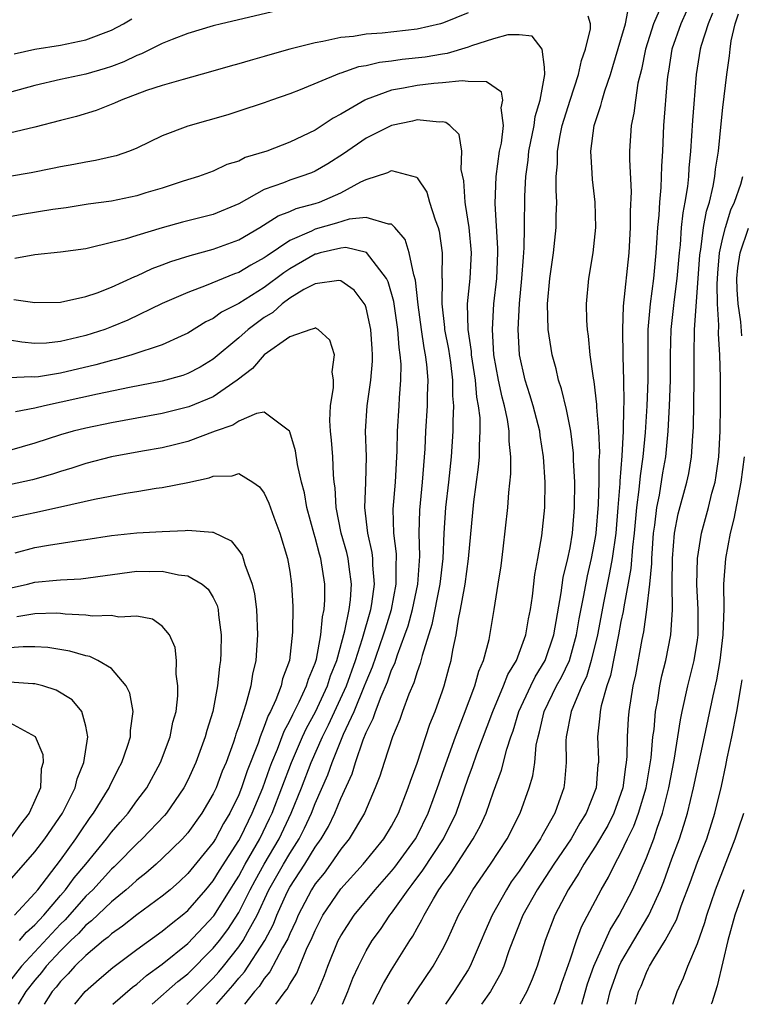
# Model space of a CAD drawing. Units: inches. Extents: x 2613000 to 2616000, y 1536000 to 1539000.
# Drawn here: x 2614028 to 2614084, y 1536000 to 1536077 of the extents above; entities that cross this region are included whole.
import ezdxf

# ---------------------------------------------------------------- set-up
doc = ezdxf.new("R2010")
doc.units = ezdxf.units.IN
doc.header["$MEASUREMENT"] = 0
doc.layers.add('LD26131536_2ft', color=52, linetype='Continuous')

msp = doc.modelspace()

# ---------------------------------------------------------------- linework, layer by layer
at = {"layer": 'LD26131536_2ft'}
for points, elevation in [([(2614080.574, 1536079), (2614079.7, 1536077), (2614078.989, 1536075), (2614078.724, 1536073.275), (2614078.669, 1536073), (2614078.621, 1536072.621), (2614078.348, 1536069), (2614078.255, 1536067), (2614078.181, 1536065.819), (2614078.136, 1536064.136), (2614078.011, 1536063), (2614077.965, 1536061.965), (2614077.86, 1536061), (2614077.799, 1536059.799), (2614077.74, 1536059), (2614077.551, 1536057), (2614077.278, 1536055), (2614077.1, 1536053), (2614077.107, 1536049), (2614077.028, 1536047), (2614076.894, 1536044.894), (2614076.712, 1536043), (2614076.495, 1536041.504), (2614076.412, 1536040.413), (2614076.223, 1536039), (2614076.04, 1536037), (2614075.903, 1536035.902), (2614075.776, 1536034.224), (2614075.213, 1536031.213), (2614075.165, 1536030.835), (2614075, 1536030.053), (2614074.809, 1536029), (2614074.183, 1536025.817), (2614073.893, 1536025), (2614073.444, 1536023.444), (2614073.364, 1536023), (2614073.345, 1536022.655), (2614073.166, 1536021), (2614073.227, 1536019.227), (2614073.223, 1536019), (2614073.193, 1536018.808), (2614073.048, 1536017), (2614072.27, 1536015), (2614071.782, 1536014.217), (2614071.081, 1536013), (2614069.721, 1536011), (2614068.418, 1536009), (2614067.303, 1536007), (2614066.499, 1536005), (2614066.197, 1536004.197), (2614065.798, 1536003), (2614065.562, 1536002.438), (2614064.747, 1536001), (2614064.057, 1536000)], 8306), ([(2614047.988, 1536078.012), (2614043.637, 1536077), (2614043, 1536076.841), (2614041, 1536076.24), (2614039.771, 1536075.771), (2614039, 1536075.451), (2614037.368, 1536074.632), (2614037, 1536074.505), (2614035.989, 1536074.012), (2614035, 1536073.634), (2614034.524, 1536073.476), (2614033, 1536073.03), (2614031, 1536072.614), (2614029, 1536072.152), (2614027, 1536071.59)], 8302), ([(2614058.271, 1536000), (2614058.953, 1536001.047), (2614060.268, 1536003), (2614061, 1536004.316), (2614061.345, 1536005), (2614062.259, 1536007), (2614063.366, 1536009), (2614064.753, 1536011), (2614066.066, 1536013), (2614067.097, 1536015), (2614067.799, 1536017), (2614068.068, 1536017.933), (2614068.225, 1536019), (2614068.353, 1536020.353), (2614068.489, 1536021), (2614068.607, 1536021.393), (2614068.96, 1536023), (2614069.947, 1536025), (2614070.323, 1536025.677), (2614070.956, 1536027), (2614071.519, 1536029), (2614071.729, 1536030.271), (2614072.094, 1536032.094), (2614072.365, 1536033.635), (2614072.687, 1536035), (2614073, 1536036.654), (2614073.055, 1536037), (2614073.235, 1536039.235), (2614073.284, 1536041), (2614073.289, 1536042.711), (2614073.331, 1536043.331), (2614073.269, 1536045), (2614073.111, 1536046.889), (2614073.111, 1536047.111), (2614072.894, 1536048.894), (2614072.832, 1536049.168), (2614072.593, 1536051), (2614072.459, 1536052.459), (2614072.361, 1536053), (2614072.315, 1536053.685), (2614072.29, 1536055), (2614072.481, 1536057), (2614072.817, 1536059), (2614073.027, 1536061), (2614072.974, 1536063), (2614072.761, 1536064.76), (2614072.746, 1536065.254), (2614072.639, 1536067), (2614072.902, 1536069), (2614073.428, 1536070.572), (2614073.518, 1536071), (2614073.732, 1536071.731), (2614074.172, 1536073), (2614074.366, 1536073.634), (2614075, 1536075.759), (2614075.345, 1536077), (2614075.615, 1536078.385)], 8302), ([(2614078.005, 1536078.005), (2614077.561, 1536077), (2614076.918, 1536075), (2614076.603, 1536073.397), (2614076.328, 1536072.328), (2614076.128, 1536071), (2614076.014, 1536069.986), (2614075.799, 1536069), (2614075.677, 1536067), (2614075.663, 1536066.337), (2614075.791, 1536063.791), (2614075.723, 1536062.277), (2614075.73, 1536061), (2614075.614, 1536059), (2614075.179, 1536054.821), (2614075.109, 1536053), (2614075.141, 1536050.859), (2614075.195, 1536049), (2614075.218, 1536047.218), (2614075.196, 1536046.804), (2614075.177, 1536045), (2614075.077, 1536043.077), (2614074.911, 1536041.088), (2614074.909, 1536040.909), (2614074.761, 1536039), (2614074.582, 1536037), (2614074.298, 1536035), (2614074.107, 1536033.893), (2614073.653, 1536031.653), (2614073.155, 1536029), (2614072.672, 1536027), (2614072.28, 1536025.72), (2614071.924, 1536025), (2614071.079, 1536023), (2614070.708, 1536021), (2614070.68, 1536020.68), (2614070.693, 1536019), (2614070.576, 1536017.424), (2614070.507, 1536017), (2614070.257, 1536016.257), (2614069.805, 1536015), (2614068.787, 1536013.213), (2614068.685, 1536013), (2614067, 1536010.448), (2614066.39, 1536009.61), (2614066.003, 1536009), (2614064.876, 1536007), (2614064.307, 1536005.693), (2614064.026, 1536005), (2614063.169, 1536003), (2614063, 1536002.71), (2614061.919, 1536001), (2614061.229, 1536000)], 8304), ([(2614063, 1536077.853), (2614061.077, 1536077.077), (2614060.828, 1536077), (2614059, 1536076.582), (2614056.267, 1536076.268), (2614055, 1536076.177), (2614054.009, 1536076.009), (2614053, 1536075.914), (2614051.599, 1536075.599), (2614051, 1536075.511), (2614049.019, 1536075), (2614047.439, 1536074.561), (2614047, 1536074.421), (2614045.885, 1536074.115), (2614045, 1536073.844), (2614044.336, 1536073.664), (2614042.791, 1536073.209), (2614040.627, 1536072.627), (2614039, 1536072.154), (2614037.748, 1536071.748), (2614035.759, 1536071), (2614035.249, 1536070.751), (2614033.819, 1536070.181), (2614032.275, 1536069.725), (2614031, 1536069.408), (2614029, 1536068.874), (2614027, 1536068.396)], 8300), ([(2614027.376, 1536074.624), (2614029, 1536075.003), (2614031, 1536075.328), (2614033, 1536075.729), (2614035, 1536076.496), (2614035.943, 1536077), (2614036.606, 1536077.394)], 8304), ([(2614055.524, 1536000), (2614056.354, 1536001.646), (2614057, 1536002.712), (2614058.425, 1536005), (2614058.661, 1536005.339), (2614059, 1536005.974), (2614059.379, 1536006.621), (2614059.549, 1536007), (2614060.271, 1536008.271), (2614060.715, 1536009), (2614060.838, 1536009.162), (2614061, 1536009.419), (2614061.677, 1536010.323), (2614063, 1536012.404), (2614063.404, 1536013), (2614063.965, 1536014.035), (2614064.414, 1536015), (2614065, 1536016.686), (2614065.621, 1536018.379), (2614066.035, 1536020.035), (2614066.355, 1536021), (2614066.531, 1536021.469), (2614066.973, 1536023), (2614067.913, 1536025), (2614068.273, 1536025.727), (2614069.061, 1536027), (2614069.721, 1536029), (2614070.311, 1536032.311), (2614070.473, 1536033.527), (2614070.83, 1536035), (2614071, 1536035.851), (2614071.19, 1536037), (2614071.358, 1536039), (2614071.372, 1536041), (2614071.282, 1536042.718), (2614071.272, 1536043.272), (2614071.056, 1536045), (2614070.717, 1536046.717), (2614070.327, 1536048.327), (2614070.097, 1536049), (2614069.9, 1536049.9), (2614069.588, 1536051), (2614069.284, 1536053), (2614069.239, 1536055), (2614069.417, 1536057), (2614069.698, 1536059), (2614069.912, 1536061), (2614069.92, 1536061.92), (2614069.957, 1536063), (2614069.901, 1536063.901), (2614069.914, 1536065), (2614070.007, 1536065.993), (2614070.013, 1536067), (2614070.229, 1536068.229), (2614070.395, 1536069), (2614071, 1536070.993), (2614071.674, 1536073), (2614071.892, 1536074.108), (2614072.212, 1536075), (2614072.596, 1536076.596), (2614072.601, 1536077), (2614072.411, 1536077.589)], 8300), ([(2614082.18, 1536077.82), (2614081.83, 1536077), (2614081.292, 1536075.292), (2614081.221, 1536075), (2614080.897, 1536073), (2614080.6, 1536069.399), (2614080.459, 1536067), (2614080.337, 1536065.663), (2614080.301, 1536065), (2614080.216, 1536064.216), (2614080.017, 1536063), (2614079.847, 1536062.153), (2614079.733, 1536061), (2614079.639, 1536059.639), (2614079.558, 1536059), (2614079.394, 1536057), (2614079.142, 1536055.142), (2614079.123, 1536054.877), (2614078.902, 1536053), (2614078.864, 1536051), (2614078.862, 1536049), (2614078.789, 1536047), (2614078.686, 1536045), (2614078.5, 1536043), (2614078.27, 1536041.73), (2614077.989, 1536039.989), (2614077.781, 1536039), (2614077.625, 1536037.625), (2614077.533, 1536037), (2614077.41, 1536035.411), (2614077.385, 1536035), (2614077.382, 1536034.618), (2614077.234, 1536033), (2614077.01, 1536031), (2614076.763, 1536029.237), (2614076.634, 1536028.634), (2614076.128, 1536025.872), (2614075.925, 1536025), (2614075.606, 1536023), (2614075.555, 1536022.444), (2614075.484, 1536021), (2614075.46, 1536019.46), (2614075.419, 1536019), (2614075.355, 1536018.645), (2614075.146, 1536017), (2614075, 1536016.545), (2614074.433, 1536015), (2614073.957, 1536014.043), (2614073, 1536012.406), (2614072.091, 1536011), (2614071.703, 1536010.297), (2614070.844, 1536009), (2614069.808, 1536007), (2614069.039, 1536005), (2614068.417, 1536003), (2614068.035, 1536001.965), (2614067.602, 1536001), (2614067.048, 1536000)], 8308), ([(2614069.765, 1536000), (2614070.143, 1536001), (2614070.352, 1536001.648), (2614071, 1536003.487), (2614071.509, 1536005), (2614071.905, 1536006.095), (2614073.435, 1536009), (2614074.013, 1536009.987), (2614074.52, 1536011), (2614075, 1536011.883), (2614075.52, 1536013), (2614076.01, 1536013.989), (2614076.382, 1536015), (2614076.968, 1536017), (2614077.357, 1536019.357), (2614077.508, 1536021), (2614077.592, 1536021.592), (2614077.713, 1536023), (2614077.894, 1536023.895), (2614078.061, 1536025), (2614078.218, 1536025.782), (2614078.531, 1536027), (2614078.906, 1536029), (2614079.03, 1536030.97), (2614079.018, 1536033), (2614079.035, 1536035), (2614079.197, 1536037), (2614079.484, 1536038.516), (2614080.164, 1536041), (2614080.315, 1536041.685), (2614080.546, 1536043), (2614080.635, 1536044.635), (2614080.689, 1536045.311), (2614080.739, 1536049), (2614080.739, 1536051), (2614080.777, 1536053), (2614081.186, 1536058.814), (2614081.203, 1536059), (2614081.26, 1536059.259), (2614081.487, 1536061), (2614081.715, 1536062.286), (2614081.945, 1536063), (2614082.243, 1536064.243), (2614082.376, 1536065), (2614082.427, 1536065.573), (2614082.642, 1536067), (2614082.851, 1536069.149), (2614083, 1536070.426), (2614083.32, 1536073), (2614083.529, 1536074.471), (2614083.562, 1536075), (2614083.654, 1536075.654), (2614083.958, 1536077), (2614084.227, 1536077.773)], 8310), ([(2614053.133, 1536000), (2614053.563, 1536001), (2614053.956, 1536002.044), (2614054.396, 1536003), (2614055, 1536004.208), (2614055.469, 1536005), (2614056.117, 1536005.883), (2614056.868, 1536007), (2614057, 1536007.16), (2614058.288, 1536009), (2614058.603, 1536009.397), (2614059.459, 1536010.541), (2614061.059, 1536013), (2614062.055, 1536015), (2614063, 1536017.758), (2614063.337, 1536018.664), (2614063.678, 1536019.677), (2614064.93, 1536023), (2614065.779, 1536025), (2614066.111, 1536025.889), (2614066.793, 1536027), (2614067.526, 1536029), (2614067.738, 1536030.262), (2614067.889, 1536031), (2614068.047, 1536032.047), (2614068.248, 1536033.752), (2614068.479, 1536035), (2614068.782, 1536036.782), (2614069.022, 1536039), (2614069.05, 1536041), (2614068.925, 1536043), (2614068.654, 1536044.654), (2614068.619, 1536045), (2614068.111, 1536047), (2614067.858, 1536047.857), (2614067.484, 1536049), (2614067.023, 1536051), (2614066.923, 1536053), (2614067.034, 1536055.035), (2614067.221, 1536057), (2614067.336, 1536058.664), (2614067.405, 1536059.405), (2614067.439, 1536061), (2614067.462, 1536063.462), (2614067.532, 1536065), (2614067.718, 1536066.282), (2614067.775, 1536067), (2614068.186, 1536069), (2614068.276, 1536069.724), (2614068.665, 1536071), (2614069.031, 1536073), (2614069, 1536073.578), (2614068.81, 1536075), (2614068.02, 1536076.02), (2614067, 1536076.136), (2614066.123, 1536076.123), (2614065, 1536075.803), (2614063.264, 1536075.264), (2614063, 1536075.158), (2614061.345, 1536074.655), (2614061, 1536074.62), (2614059.629, 1536074.371), (2614057.819, 1536074.181), (2614057, 1536074.06), (2614056.039, 1536073.961), (2614055, 1536073.704), (2614054.395, 1536073.605), (2614053, 1536073.121), (2614052.902, 1536073.098), (2614049.81, 1536071.81), (2614049, 1536071.499), (2614047.557, 1536071), (2614047, 1536070.79), (2614045, 1536070.121), (2614044.147, 1536069.853), (2614041, 1536068.965), (2614039, 1536068.204), (2614037, 1536067.231), (2614036.429, 1536067), (2614035.367, 1536066.633), (2614035, 1536066.54), (2614033.744, 1536066.256), (2614033, 1536066.139), (2614032.053, 1536065.947), (2614031, 1536065.761), (2614030.379, 1536065.622), (2614028.711, 1536065.289), (2614027, 1536065.013)], 8298), ([(2614050.675, 1536000), (2614051, 1536000.578), (2614051.198, 1536001), (2614051.736, 1536002.264), (2614052.001, 1536003), (2614052.807, 1536005), (2614053, 1536005.372), (2614054.053, 1536007), (2614055.711, 1536009), (2614057, 1536010.448), (2614057.244, 1536010.756), (2614058.872, 1536013), (2614059, 1536013.234), (2614059.874, 1536015), (2614060.374, 1536016.374), (2614060.691, 1536017.309), (2614061, 1536018.145), (2614062.004, 1536021), (2614062.643, 1536022.644), (2614063.528, 1536025), (2614063.84, 1536026.16), (2614064.213, 1536027), (2614064.651, 1536028.651), (2614065.056, 1536031), (2614065.372, 1536033), (2614065.582, 1536034.418), (2614065.759, 1536035.758), (2614066.112, 1536039), (2614066.186, 1536040.186), (2614066.342, 1536041.658), (2614066.346, 1536043), (2614066.217, 1536044.217), (2614066.217, 1536045), (2614066.085, 1536045.915), (2614065.848, 1536047), (2614065.663, 1536047.663), (2614065.379, 1536049), (2614065.022, 1536051), (2614064.907, 1536053), (2614065.031, 1536055), (2614065.247, 1536057), (2614065.34, 1536059), (2614065.346, 1536059.346), (2614065.129, 1536062.871), (2614065.194, 1536065), (2614065.477, 1536067), (2614065.611, 1536067.611), (2614065.787, 1536069), (2614065.603, 1536070.397), (2614065.73, 1536071), (2614065.63, 1536071.63), (2614064.448, 1536072.448), (2614063, 1536072.461), (2614062.521, 1536072.521), (2614061, 1536072.345), (2614060.307, 1536072.307), (2614059, 1536072.146), (2614057.927, 1536071.927), (2614057, 1536071.773), (2614055, 1536071.049), (2614054.897, 1536071), (2614053, 1536069.895), (2614052.406, 1536069.594), (2614051.548, 1536069), (2614051, 1536068.651), (2614049, 1536067.693), (2614047.205, 1536067), (2614045.511, 1536066.489), (2614045, 1536066.214), (2614044.066, 1536065.934), (2614043, 1536065.415), (2614041.828, 1536065), (2614040.639, 1536064.639), (2614039, 1536064.098), (2614037.709, 1536063.709), (2614037, 1536063.478), (2614035, 1536063.079), (2614033.177, 1536062.823), (2614031.451, 1536062.549), (2614030.409, 1536062.409), (2614027.993, 1536062.007), (2614026.306, 1536061.694)], 8296), ([(2614047.905, 1536000), (2614048.638, 1536001), (2614048.805, 1536001.195), (2614049, 1536001.575), (2614049.559, 1536002.441), (2614050.329, 1536004.329), (2614050.767, 1536005.233), (2614051, 1536005.802), (2614051.607, 1536007), (2614053, 1536009.06), (2614054.751, 1536011), (2614056.39, 1536013), (2614057, 1536013.995), (2614057.539, 1536015), (2614058.305, 1536017), (2614058.471, 1536017.529), (2614059, 1536018.937), (2614060.007, 1536021.993), (2614060.411, 1536023), (2614061, 1536024.621), (2614061.13, 1536025), (2614061.519, 1536026.481), (2614061.671, 1536027), (2614061.805, 1536027.805), (2614062.053, 1536029), (2614062.241, 1536030.241), (2614062.414, 1536031), (2614062.705, 1536032.706), (2614062.771, 1536033), (2614063.03, 1536034.97), (2614063.453, 1536039.453), (2614063.816, 1536042.184), (2614063.883, 1536043), (2614063.883, 1536043.883), (2614063.954, 1536045), (2614063.94, 1536046.06), (2614063.825, 1536047), (2614063.685, 1536047.685), (2614063.571, 1536049), (2614063.267, 1536051), (2614063.254, 1536051.254), (2614062.992, 1536053), (2614062.947, 1536055), (2614063.155, 1536057), (2614063.259, 1536059), (2614063.076, 1536061), (2614062.807, 1536062.807), (2614062.762, 1536063), (2614062.665, 1536064.665), (2614062.449, 1536065.551), (2614062.502, 1536067), (2614062.298, 1536068.298), (2614061.566, 1536069), (2614061.253, 1536069.252), (2614061, 1536069.29), (2614060.732, 1536069.268), (2614059, 1536069.452), (2614058.645, 1536069.355), (2614057, 1536069.016), (2614055, 1536068.006), (2614053.214, 1536066.786), (2614051.998, 1536066.002), (2614051, 1536065.432), (2614050.698, 1536065.302), (2614049.877, 1536065), (2614049, 1536064.72), (2614048.518, 1536064.518), (2614047, 1536063.979), (2614045, 1536062.862), (2614043, 1536062.029), (2614040.588, 1536061.412), (2614039, 1536060.971), (2614037, 1536060.381), (2614036.083, 1536060.083), (2614033.418, 1536059.418), (2614033, 1536059.335), (2614031, 1536059.05), (2614029, 1536058.843), (2614027.424, 1536058.576)], 8294), ([(2614027.333, 1536055.333), (2614029, 1536055.109), (2614031, 1536055.141), (2614033, 1536055.579), (2614033.874, 1536055.875), (2614035, 1536056.307), (2614036.843, 1536057.157), (2614037, 1536057.21), (2614038.215, 1536057.785), (2614039, 1536058.06), (2614039.672, 1536058.328), (2614041.194, 1536058.806), (2614043, 1536059.29), (2614045, 1536060.02), (2614046.661, 1536061), (2614048.091, 1536061.909), (2614049, 1536062.266), (2614049.504, 1536062.496), (2614051, 1536062.894), (2614051.326, 1536063), (2614053, 1536063.718), (2614054.578, 1536064.578), (2614055, 1536064.773), (2614056.693, 1536065.308), (2614057, 1536065.471), (2614058.948, 1536064.948), (2614059, 1536064.896), (2614059.766, 1536063.766), (2614059.974, 1536063), (2614060.402, 1536061.599), (2614060.638, 1536061), (2614060.723, 1536060.723), (2614060.972, 1536059), (2614060.95, 1536057.05), (2614060.962, 1536056.962), (2614060.929, 1536055), (2614061.145, 1536053.145), (2614061.148, 1536053), (2614061.453, 1536051.453), (2614061.606, 1536050.394), (2614061.779, 1536049), (2614061.783, 1536047.783), (2614061.86, 1536047), (2614061.796, 1536045.796), (2614061.806, 1536045), (2614061.676, 1536043), (2614061.459, 1536041), (2614061.216, 1536039), (2614061.086, 1536037), (2614061.005, 1536035), (2614060.783, 1536033), (2614060.165, 1536029.835), (2614059.39, 1536027.39), (2614059.249, 1536026.751), (2614059, 1536026.104), (2614058.749, 1536025.251), (2614058.347, 1536024.347), (2614057.86, 1536023), (2614057.644, 1536022.356), (2614057.064, 1536021), (2614056.411, 1536019), (2614056.079, 1536017.921), (2614055.716, 1536017), (2614054.859, 1536015), (2614053.662, 1536013), (2614053, 1536012.186), (2614052.194, 1536011), (2614051.69, 1536010.31), (2614051, 1536009.452), (2614050.711, 1536009), (2614049.664, 1536007), (2614049.472, 1536006.529), (2614049, 1536005.533), (2614048.851, 1536005.149), (2614048.425, 1536004.425), (2614047.445, 1536002.555), (2614047, 1536002.033), (2614046.597, 1536001.403), (2614046.241, 1536001), (2614045.452, 1536000)], 8292), ([(2614071.932, 1536000), (2614072.383, 1536001.617), (2614072.876, 1536003), (2614074.141, 1536005.859), (2614074.854, 1536007), (2614075.902, 1536009), (2614076.255, 1536009.745), (2614077, 1536011.508), (2614077.573, 1536013), (2614077.84, 1536013.84), (2614078.259, 1536015), (2614078.746, 1536017), (2614079.161, 1536019.161), (2614079.664, 1536022.336), (2614079.794, 1536023), (2614080.246, 1536025), (2614080.748, 1536027), (2614081, 1536028.597), (2614081.057, 1536029), (2614081.068, 1536031), (2614080.961, 1536032.961), (2614080.999, 1536035), (2614081.319, 1536037), (2614081.862, 1536039), (2614082.142, 1536040.142), (2614082.385, 1536041), (2614082.481, 1536041.52), (2614082.68, 1536043), (2614082.776, 1536045), (2614082.809, 1536047), (2614082.814, 1536049.186), (2614082.76, 1536051), (2614082.656, 1536052.656), (2614082.684, 1536053.316), (2614082.577, 1536055), (2614082.539, 1536056.539), (2614082.597, 1536057.403), (2614082.739, 1536059), (2614083, 1536060.192), (2614083.208, 1536061), (2614083.625, 1536062.375), (2614083.915, 1536063), (2614084.406, 1536064.406), (2614084.573, 1536065)], 8312), ([(2614043.254, 1536000), (2614044.534, 1536001.466), (2614045, 1536002.053), (2614045.444, 1536002.556), (2614047.035, 1536005), (2614047.72, 1536006.28), (2614048, 1536007), (2614048.804, 1536008.804), (2614049, 1536009.187), (2614050.182, 1536011), (2614051, 1536012.337), (2614051.468, 1536013), (2614052.039, 1536013.961), (2614052.539, 1536015), (2614053, 1536016.149), (2614053.895, 1536018.105), (2614054.156, 1536019), (2614054.759, 1536020.758), (2614055, 1536021.351), (2614055.561, 1536022.439), (2614055.734, 1536023), (2614056.171, 1536024.171), (2614056.681, 1536025.319), (2614057, 1536026.26), (2614057.239, 1536026.761), (2614057.448, 1536027.448), (2614058.043, 1536029), (2614058.287, 1536029.713), (2614058.632, 1536031), (2614059.044, 1536033), (2614059.2, 1536035.201), (2614059.157, 1536037), (2614059.199, 1536038.801), (2614059.417, 1536041), (2614059.63, 1536043.629), (2614059.691, 1536045), (2614059.816, 1536047), (2614059.812, 1536047.812), (2614059.857, 1536049), (2614059.759, 1536050.241), (2614059.66, 1536051), (2614059.549, 1536051.549), (2614059.339, 1536053), (2614059.083, 1536054.917), (2614058.87, 1536056.87), (2614058.729, 1536057.272), (2614058.379, 1536059), (2614058.062, 1536060.062), (2614057.25, 1536061), (2614057, 1536061.267), (2614056.754, 1536061.247), (2614055, 1536061.793), (2614053.652, 1536061.652), (2614052.663, 1536061.336), (2614051, 1536060.86), (2614050.713, 1536060.712), (2614049, 1536059.965), (2614047.22, 1536058.78), (2614047, 1536058.61), (2614045.95, 1536058.05), (2614045, 1536057.465), (2614044.652, 1536057.348), (2614043.777, 1536057), (2614042.44, 1536056.44), (2614041, 1536055.907), (2614039, 1536055.018), (2614036.28, 1536053.72), (2614035, 1536053.189), (2614034.49, 1536053), (2614033, 1536052.52), (2614032.351, 1536052.351), (2614031, 1536052.044), (2614029.922, 1536051.922), (2614029, 1536051.884), (2614027.984, 1536051.984), (2614027, 1536052.154)], 8290), ([(2614084.484, 1536052.484), (2614084.416, 1536053.584), (2614084.191, 1536055), (2614084.118, 1536056.119), (2614084.098, 1536057), (2614084.172, 1536057.828), (2614084.345, 1536059), (2614085, 1536060.957)], 8314), ([(2614040.927, 1536000), (2614041, 1536000.065), (2614043, 1536002.055), (2614043.448, 1536002.552), (2614043.803, 1536003), (2614045, 1536004.514), (2614045.335, 1536005), (2614045.704, 1536005.704), (2614046.439, 1536007), (2614047.371, 1536009), (2614048.498, 1536011), (2614049, 1536011.854), (2614049.732, 1536013), (2614050.167, 1536013.833), (2614050.704, 1536015), (2614051, 1536015.758), (2614051.986, 1536018.014), (2614052.321, 1536019), (2614053.216, 1536021.216), (2614054.048, 1536023), (2614054.88, 1536025), (2614055, 1536025.331), (2614055.498, 1536026.502), (2614056.366, 1536029), (2614056.505, 1536029.495), (2614056.985, 1536031), (2614057.364, 1536033), (2614057.354, 1536034.646), (2614057.381, 1536035), (2614057.372, 1536035.372), (2614057.183, 1536037), (2614057.127, 1536038.873), (2614057.298, 1536041), (2614057.418, 1536043), (2614057.439, 1536043.439), (2614057.455, 1536045), (2614057.585, 1536047), (2614057.612, 1536047.612), (2614057.73, 1536049), (2614057.735, 1536050.265), (2614057.677, 1536051), (2614057.582, 1536051.582), (2614057.482, 1536053), (2614057.181, 1536055.181), (2614056.731, 1536056.731), (2614056.591, 1536057), (2614055.026, 1536059.026), (2614053.416, 1536059.417), (2614053, 1536059.384), (2614051.378, 1536059), (2614051.087, 1536058.913), (2614051, 1536058.903), (2614049, 1536057.746), (2614048.549, 1536057.451), (2614047, 1536056.286), (2614045, 1536055.025), (2614043.656, 1536054.344), (2614043, 1536053.856), (2614042.418, 1536053.582), (2614041, 1536052.694), (2614040.472, 1536052.472), (2614039, 1536051.792), (2614036.606, 1536051), (2614035.361, 1536050.639), (2614035, 1536050.564), (2614033.784, 1536050.216), (2614031, 1536049.567), (2614029.278, 1536049.278), (2614029, 1536049.249), (2614028.728, 1536049.272), (2614027, 1536049.181)], 8288), ([(2614038.205, 1536000), (2614040.222, 1536001.778), (2614041, 1536002.387), (2614043, 1536004.396), (2614043.481, 1536005), (2614044.13, 1536005.87), (2614045, 1536007.199), (2614045.897, 1536009), (2614046.277, 1536009.723), (2614046.984, 1536011), (2614048.165, 1536013), (2614049.125, 1536015), (2614049.925, 1536017), (2614050.688, 1536019), (2614051.567, 1536021), (2614052.051, 1536021.949), (2614053.449, 1536025), (2614054.165, 1536027), (2614054.719, 1536028.719), (2614055.365, 1536031), (2614055.447, 1536031.447), (2614055.658, 1536033), (2614055.527, 1536034.473), (2614055.524, 1536035), (2614055.472, 1536035.472), (2614055.119, 1536037), (2614054.889, 1536039), (2614054.97, 1536040.97), (2614055.017, 1536043.017), (2614054.946, 1536045), (2614055.068, 1536047), (2614055.364, 1536049), (2614055.496, 1536050.503), (2614055.499, 1536051), (2614055.46, 1536051.46), (2614055.373, 1536053), (2614055, 1536054.682), (2614054.921, 1536054.921), (2614054.065, 1536056.065), (2614053, 1536056.82), (2614052.843, 1536056.843), (2614051, 1536056.578), (2614050.118, 1536056.118), (2614049, 1536055.439), (2614048.397, 1536055), (2614047.666, 1536054.334), (2614047, 1536053.919), (2614045.749, 1536053), (2614045, 1536052.336), (2614043, 1536050.656), (2614041.972, 1536050.028), (2614041, 1536049.522), (2614040.618, 1536049.382), (2614039, 1536048.93), (2614036.432, 1536048.433), (2614033.921, 1536047.921), (2614029.76, 1536047), (2614029, 1536046.806), (2614027.485, 1536046.515)], 8286), ([(2614035.116, 1536000), (2614036.659, 1536001.341), (2614037, 1536001.593), (2614037.751, 1536002.249), (2614039, 1536003.157), (2614041, 1536004.783), (2614043.045, 1536006.955), (2614044.331, 1536009), (2614044.58, 1536009.42), (2614045, 1536010.069), (2614045.498, 1536011), (2614046.648, 1536013), (2614047.422, 1536014.578), (2614047.623, 1536015), (2614049.146, 1536019), (2614050.004, 1536021), (2614050.315, 1536021.685), (2614051.025, 1536022.975), (2614051.962, 1536025), (2614052.206, 1536025.794), (2614052.689, 1536027), (2614053.322, 1536029.321), (2614053.66, 1536031), (2614053.765, 1536031.765), (2614053.849, 1536033), (2614053.655, 1536034.345), (2614053.588, 1536035), (2614053.483, 1536035.483), (2614053.043, 1536037), (2614052.632, 1536039), (2614052.563, 1536040.563), (2614052.491, 1536041), (2614052.425, 1536041.575), (2614052.377, 1536043), (2614052.288, 1536044.288), (2614052.201, 1536045), (2614052.158, 1536045.842), (2614052.202, 1536047), (2614052.446, 1536048.446), (2614052.442, 1536049), (2614052.332, 1536049.668), (2614052.505, 1536051), (2614052.155, 1536052.155), (2614051.225, 1536053), (2614051, 1536053.114), (2614050.935, 1536053.065), (2614050.666, 1536053), (2614049, 1536052.419), (2614047, 1536051.006), (2614046.067, 1536049.933), (2614044.862, 1536049), (2614043, 1536047.708), (2614041.09, 1536046.91), (2614039, 1536046.384), (2614035, 1536045.664), (2614033, 1536045.246), (2614032.014, 1536045), (2614031, 1536044.713), (2614029, 1536044.053), (2614027, 1536043.478)], 8284), ([(2614032.135, 1536000), (2614032.942, 1536001), (2614034.037, 1536001.963), (2614035.12, 1536002.88), (2614037, 1536004.296), (2614039, 1536005.739), (2614039.684, 1536006.316), (2614040.565, 1536007), (2614041, 1536007.368), (2614042.426, 1536009), (2614043, 1536009.686), (2614043.49, 1536010.51), (2614045, 1536012.858), (2614045.16, 1536013.16), (2614046.054, 1536015), (2614046.878, 1536017), (2614047.433, 1536018.567), (2614047.6, 1536019), (2614048.036, 1536020.036), (2614048.551, 1536021.449), (2614049, 1536022.25), (2614049.234, 1536022.766), (2614049.747, 1536023.747), (2614050.319, 1536025), (2614050.462, 1536025.538), (2614051, 1536026.789), (2614051.096, 1536027.096), (2614051.445, 1536029), (2614051.565, 1536030.436), (2614051.702, 1536031), (2614051.761, 1536031.761), (2614051.767, 1536033), (2614051.452, 1536035), (2614051.346, 1536035.345), (2614051, 1536036.665), (2614050.917, 1536036.917), (2614050.342, 1536039), (2614050.153, 1536040.152), (2614049.927, 1536041), (2614049.599, 1536042.401), (2614049.457, 1536043.457), (2614049, 1536044.964), (2614048.978, 1536045), (2614047, 1536046.486), (2614046.403, 1536046.403), (2614045, 1536045.78), (2614044.526, 1536045.474), (2614043.16, 1536045), (2614041, 1536044.183), (2614039.944, 1536043.944), (2614039, 1536043.698), (2614037.437, 1536043.437), (2614035, 1536042.979), (2614033, 1536042.459), (2614031.893, 1536042.107), (2614031, 1536041.848), (2614030.367, 1536041.633), (2614028.816, 1536041.184), (2614027, 1536040.795)], 8282), ([(2614073.906, 1536000), (2614074.145, 1536001), (2614074.862, 1536003), (2614075, 1536003.278), (2614076.003, 1536005), (2614077.196, 1536007), (2614077.335, 1536007.335), (2614078.101, 1536009), (2614078.357, 1536009.643), (2614079, 1536011.421), (2614079.592, 1536013), (2614079.943, 1536014.057), (2614080.218, 1536015), (2614080.687, 1536017), (2614081.56, 1536021), (2614082.226, 1536024.226), (2614082.525, 1536025.475), (2614082.792, 1536027), (2614083.027, 1536029), (2614083.088, 1536031.088), (2614083.083, 1536033), (2614083.241, 1536035), (2614083.607, 1536037), (2614083.877, 1536038.123), (2614084.433, 1536041), (2614084.683, 1536043)], 8314), ([(2614027, 1536038.201), (2614029, 1536038.607), (2614031, 1536039.052), (2614033.678, 1536039.678), (2614036.146, 1536040.147), (2614037, 1536040.269), (2614038.519, 1536040.519), (2614039, 1536040.578), (2614041, 1536040.981), (2614042.664, 1536041.336), (2614043, 1536041.463), (2614044.491, 1536041.509), (2614045, 1536041.673), (2614046.109, 1536041), (2614046.63, 1536040.63), (2614047, 1536040.135), (2614047.36, 1536039.36), (2614047.756, 1536038.244), (2614048.226, 1536037), (2614048.828, 1536035), (2614049, 1536033.979), (2614049.143, 1536033), (2614049.237, 1536031.237), (2614049.226, 1536029.226), (2614048.972, 1536027), (2614048.441, 1536025.559), (2614048.326, 1536025), (2614047.914, 1536023.914), (2614047.482, 1536023), (2614047.309, 1536022.691), (2614047, 1536021.817), (2614046.673, 1536021), (2614046.514, 1536020.515), (2614045.665, 1536018.335), (2614045.219, 1536017), (2614045, 1536016.452), (2614044.302, 1536015), (2614043.814, 1536014.186), (2614043.176, 1536013), (2614043, 1536012.716), (2614041, 1536010.262), (2614040.344, 1536009.656), (2614039.603, 1536009), (2614039, 1536008.491), (2614037, 1536007.021), (2614035.871, 1536006.129), (2614035, 1536005.523), (2614034.739, 1536005.261), (2614034.391, 1536005), (2614033, 1536003.836), (2614032.143, 1536003), (2614031.605, 1536002.395), (2614031, 1536001.797), (2614030.662, 1536001.338), (2614030.366, 1536001), (2614029.724, 1536000)], 8280), ([(2614027.46, 1536035.46), (2614029, 1536035.87), (2614030.061, 1536036.062), (2614032.433, 1536036.433), (2614033, 1536036.498), (2614035, 1536036.803), (2614037.011, 1536037.01), (2614039, 1536037.126), (2614040.805, 1536037.195), (2614041, 1536037.224), (2614042.933, 1536037.067), (2614043, 1536037.075), (2614044.392, 1536036.393), (2614045, 1536035.63), (2614045.258, 1536035.257), (2614045.35, 1536035), (2614045.473, 1536034.527), (2614046.063, 1536033), (2614046.243, 1536032.243), (2614046.387, 1536031), (2614046.475, 1536029), (2614046.348, 1536027), (2614046.082, 1536025.918), (2614045.947, 1536025), (2614045.565, 1536023.565), (2614045.361, 1536023), (2614045, 1536021.853), (2614044.778, 1536021.222), (2614044.721, 1536021), (2614044.583, 1536020.583), (2614044.003, 1536019), (2614043.7, 1536018.3), (2614043.217, 1536017), (2614043, 1536016.536), (2614042.11, 1536015), (2614041, 1536013.459), (2614040.594, 1536013), (2614039, 1536011.448), (2614038.505, 1536011), (2614037.704, 1536010.296), (2614037, 1536009.758), (2614036.618, 1536009.382), (2614036.169, 1536009), (2614035, 1536008.055), (2614033.45, 1536006.55), (2614033, 1536006.212), (2614032.429, 1536005.571), (2614031.81, 1536005), (2614031, 1536004.208), (2614029.885, 1536003), (2614029.51, 1536002.49), (2614029, 1536001.907), (2614028.295, 1536001), (2614027.673, 1536000)], 8278), ([(2614025, 1536032.241), (2614028.411, 1536033), (2614029, 1536033.153), (2614030.698, 1536033.302), (2614031, 1536033.344), (2614032.592, 1536033.408), (2614037, 1536034.002), (2614038.014, 1536033.986), (2614039, 1536034.005), (2614040.276, 1536033.724), (2614041, 1536033.656), (2614042.13, 1536033), (2614042.609, 1536032.609), (2614043, 1536031.934), (2614043.309, 1536031.309), (2614043.383, 1536031), (2614043.411, 1536030.588), (2614043.625, 1536029), (2614043.591, 1536027.591), (2614043.559, 1536027), (2614043.479, 1536026.521), (2614043.332, 1536025), (2614042.954, 1536023), (2614042.492, 1536021.508), (2614042.37, 1536021), (2614041.634, 1536019), (2614041, 1536017.604), (2614040.694, 1536017), (2614039.321, 1536015), (2614039.174, 1536014.826), (2614037.425, 1536013), (2614037, 1536012.613), (2614035.429, 1536011), (2614035.213, 1536010.787), (2614035, 1536010.606), (2614033.537, 1536009), (2614033, 1536008.484), (2614031.365, 1536006.635), (2614031, 1536006.298), (2614027.94, 1536003), (2614027, 1536001.793)], 8276), ([(2614027.793, 1536005), (2614028.335, 1536005.665), (2614029, 1536006.232), (2614029.709, 1536007), (2614031, 1536008.532), (2614031.412, 1536009), (2614032.075, 1536009.925), (2614033.004, 1536011), (2614034.625, 1536013), (2614035, 1536013.505), (2614035.689, 1536014.311), (2614036.306, 1536015), (2614037, 1536015.967), (2614037.775, 1536017), (2614038.855, 1536019), (2614039.606, 1536021), (2614039.834, 1536022.166), (2614040.074, 1536023), (2614040.226, 1536024.227), (2614040.23, 1536025), (2614040.088, 1536025.912), (2614040.113, 1536027), (2614040.011, 1536028.01), (2614039.574, 1536029), (2614039, 1536029.696), (2614038.233, 1536030.233), (2614037, 1536030.47), (2614035.589, 1536030.411), (2614035, 1536030.538), (2614033.509, 1536030.491), (2614033, 1536030.563), (2614031.364, 1536030.636), (2614031, 1536030.684), (2614030.704, 1536030.704), (2614029, 1536030.674), (2614027.58, 1536030.42)], 8274), ([(2614027.398, 1536007), (2614029, 1536008.725), (2614029.226, 1536009), (2614031, 1536011.324), (2614032.222, 1536013), (2614032.526, 1536013.474), (2614033.344, 1536014.656), (2614033.611, 1536015), (2614034.835, 1536017), (2614034.88, 1536017.12), (2614035.539, 1536018.461), (2614035.834, 1536019), (2614036.279, 1536020.278), (2614036.495, 1536021), (2614036.494, 1536021.506), (2614036.701, 1536023), (2614036.445, 1536024.445), (2614036.169, 1536025), (2614035, 1536026.356), (2614033.948, 1536027), (2614033.31, 1536027.31), (2614033, 1536027.36), (2614031.738, 1536027.738), (2614030.006, 1536028.005), (2614029, 1536028.074), (2614028.077, 1536028.077), (2614027, 1536027.998)], 8272), ([(2614027, 1536009.697), (2614029, 1536011.962), (2614029.789, 1536013), (2614031.161, 1536015), (2614032.156, 1536017), (2614032.306, 1536017.694), (2614032.84, 1536019), (2614033.158, 1536021), (2614033, 1536021.848), (2614032.685, 1536023), (2614031.918, 1536023.918), (2614030.673, 1536024.673), (2614029.622, 1536025), (2614029, 1536025.165), (2614028.835, 1536025.165), (2614027, 1536025.302)], 8270), ([(2614076.142, 1536000), (2614076.384, 1536001), (2614076.576, 1536001.425), (2614077, 1536002.507), (2614077.171, 1536002.829), (2614077.244, 1536003), (2614077.579, 1536003.579), (2614078.479, 1536005), (2614079.355, 1536006.645), (2614079.726, 1536007.726), (2614080.431, 1536009.569), (2614081, 1536011.154), (2614081.732, 1536013), (2614082.377, 1536015), (2614082.878, 1536017.122), (2614083.24, 1536018.759), (2614083.338, 1536019.338), (2614083.697, 1536021), (2614084.087, 1536023), (2614084.44, 1536025), (2614084.522, 1536025.478)], 8316), ([(2614027, 1536022.121), (2614029.018, 1536021.018), (2614029.612, 1536019.612), (2614029.644, 1536019), (2614029.5, 1536018.5), (2614029.428, 1536017), (2614028.55, 1536015), (2614027.866, 1536014.134), (2614027, 1536012.945)], 8268), ([(2614079.058, 1536000), (2614079.403, 1536001), (2614079.909, 1536002.091), (2614080.24, 1536003), (2614081, 1536004.78), (2614081.572, 1536006.428), (2614081.735, 1536007), (2614082.411, 1536009), (2614083.974, 1536013), (2614084.221, 1536013.779), (2614084.64, 1536015)], 8318), ([(2614084.634, 1536009), (2614083.945, 1536007), (2614083.384, 1536005), (2614083, 1536003.325), (2614082.547, 1536001.453), (2614082.118, 1536000.118), (2614082.085, 1536000)], 8320)]:
    msp.add_lwpolyline(points, dxfattribs=dict(at, elevation=elevation))

doc.saveas('drawing.dxf')
